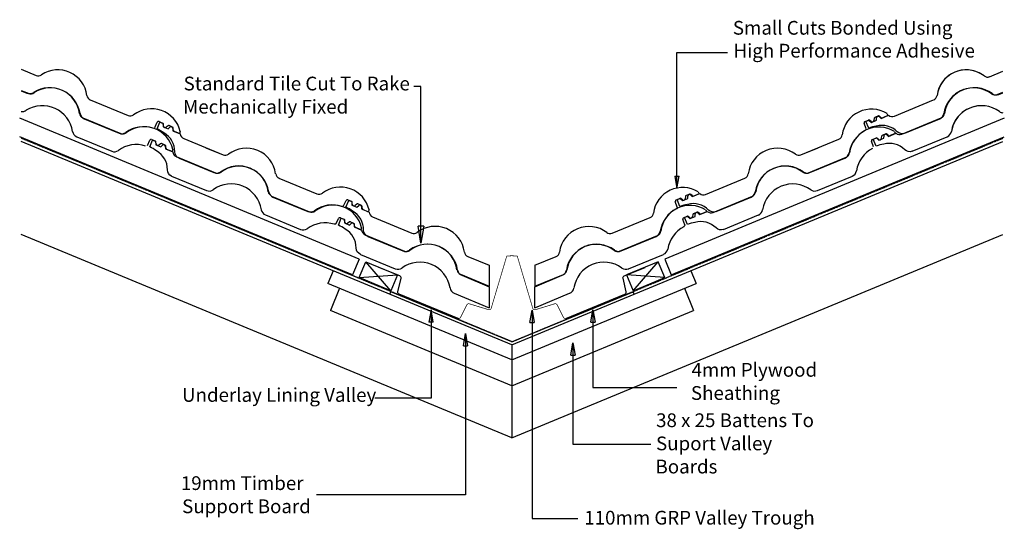
# Model space of a CAD drawing. Units: millimetres. Extents: x 51085 to 52519, y -17803 to -17062.
import ezdxf

# ---------------------------------------------------------------- set-up
doc = ezdxf.new("R2010")
doc.units = ezdxf.units.MM
doc.linetypes.add('DASHED', pattern=[0.75, 0.5, -0.25])
for name, color, linetype in [('Annotation Text', 3, 'Continuous'), ('Batten', 1, 'Continuous'), ('GRP Valley Trough', 253, 'Continuous'), ('Structural', 12, 'Continuous'), ('Tile', 2, 'Continuous'), ('Underlay', 4, 'DASHED')]:
    doc.layers.add(name, color=color, linetype=linetype)
doc.styles.get("Standard").update_dxf_attribs({"font": 'arial.ttf'})

# ---------------------------------------------------------------- blocks, each defined once
blk = doc.blocks.new('_CLOSED')
at = {"color": 0, "linetype": 'ByBlock'}
for p, q in [((-1, 0.167), (0, 0)), ((-1, 0.167), (-1, -0.167)), ((0, 0), (-1, -0.167)), ((0, 0), (-1, 0))]:
    blk.add_line(p, q, dxfattribs=at)

msp = doc.modelspace()

# ---------------------------------------------------------------- linework, layer by layer
at = {"layer": 'Annotation Text'}
msp.add_line((51669.2, -17159.2), (51658.8, -17159.2), dxfattribs=at)
for points in [[(52042.1, -17289.6), (52042.1, -17109.5), (52115.7, -17109.5)], [(51669.2, -17387.2), (51669.2, -17349), (51669.2, -17159.2)], [(51683.9, -17502.1), (51683.9, -17612.6), (51601.9, -17612.6)], [(51831, -17502.4), (51831, -17787.8), (51897.5, -17787.8)], [(51919.8, -17502.1), (51919.8, -17597.2), (52041.7, -17597.2)], [(51890.6, -17550.2), (51890.6, -17679.6), (52004, -17679.6)]]:
    msp.add_lwpolyline(points, dxfattribs=at)
at = {"layer": 'Annotation Text', "extrusion": (0, 0, -1)}
msp.add_lwpolyline([(-51734.2, -17536.6), (-51734.2, -17753.2), (-51517.3, -17753.2)], dxfattribs=at)
at = {"layer": 'Batten'}
for p, q in [((51579.4, -17410.2), (51084.9, -17205.4)), ((52518.8, -17205.4), (52024.3, -17410.2)), ((51569.8, -17433.3), (51084.9, -17232.4)), ((52033.8, -17433.3), (52518.8, -17232.4)), ((51579.4, -17410.2), (51569.8, -17433.3)), ((51625.4, -17456.3), (51588.8, -17414.1)), ((51978.2, -17456.3), (52014.9, -17414.1)), ((52024.3, -17410.2), (52033.8, -17433.3)), ((51579.2, -17437.2), (51635, -17433.2)), ((52024.4, -17437.2), (51968.7, -17433.2))]:
    msp.add_line(p, q, dxfattribs=at)
for points in [[(51588.8, -17414.1), (51635, -17433.2), (51625.4, -17456.3), (51579.2, -17437.2)], [(52014.9, -17414.1), (51968.7, -17433.2), (51978.2, -17456.3), (52024.4, -17437.2)]]:
    msp.add_lwpolyline(points, close=True, dxfattribs=at)
at = {"layer": 'GRP Valley Trough', "ltscale": 0.5, "const_width": 1}
msp.add_lwpolyline([(51723.4, -17496.5, 0.365438), (51727, -17495), (51736.1, -17476.8, -0.365438), (51739.6, -17475.3), (51767.8, -17483.9, 0.416263), (51771.5, -17481.9), (51794.2, -17405.9, -0.025435), (51801.8, -17405.5, -0.025435), (51809.5, -17405.9), (51832.1, -17481.9, 0.416263), (51835.9, -17483.9), (51864, -17475.3, -0.365438), (51867.6, -17476.8), (51876.7, -17495, 0.365438), (51880.3, -17496.5), (51880.9, -17496.3)], format="xyb", dxfattribs=at)
at = {"layer": 'GRP Valley Trough', "ltscale": 0.5}
for points in [[(51723.3, -17496.5), (51637.6, -17461.5, -0.364544), (51635.8, -17458.1), (51640.2, -17438.2, 0.364544), (51638.4, -17434.8), (51608.1, -17422.4)], [(51880.4, -17496.5), (51966.1, -17461.5, 0.364544), (51967.9, -17458.1), (51963.5, -17438.2, -0.364544), (51965.3, -17434.8), (51995.6, -17422.4)]]:
    msp.add_lwpolyline(points, format="xyb", dxfattribs=at)
at = {"layer": 'Structural'}
for p, q in [((51801.8, -17535.2), (51087.2, -17239.2)), ((51801.8, -17535.2), (52516.5, -17239.2)), ((51801.8, -17670.5), (51087.2, -17374.5)), ((51801.8, -17670.5), (52516.5, -17374.5)), ((51541.2, -17427.2), (51533.6, -17445.7)), ((52062.5, -17427.2), (52070.1, -17445.7)), ((51801.8, -17556.8), (51533.6, -17445.7)), ((51801.8, -17556.8), (52070.1, -17445.7)), ((51550.7, -17452.8), (51537.3, -17485.1)), ((51623.9, -17461.5), (51625.4, -17457.8)), ((51801.8, -17530.8), (51625.4, -17457.8)), ((51801.8, -17530.8), (51978.2, -17457.8)), ((51979.8, -17461.5), (51978.2, -17457.8)), ((52053, -17452.8), (52066.4, -17485.1)), ((51801.8, -17594.7), (51537.3, -17485.1)), ((51801.8, -17594.7), (52066.4, -17485.1)), ((51801.8, -17535.2), (51801.8, -17670.5))]:
    msp.add_line(p, q, dxfattribs=at)
at = {"layer": 'Tile'}
for p, q in [((51768.7, -17419.3), (51768.7, -17449.9)), ((51835, -17419.3), (51835, -17449.9)), ((51768.7, -17450.5), (51768.6, -17481.1)), ((51835, -17481.1), (51835, -17450.5))]:
    msp.add_line(p, q, dxfattribs=at)
for points in [[(51087.2, -17134.2), (51108.7, -17143.1)], [(52497.4, -17144.9), (52516.5, -17137)], [(51087.2, -17164.8), (51098.8, -17169.6)], [(51087.2, -17165.4), (51095.5, -17168.8)], [(52508.2, -17171), (52516.5, -17167.6)], [(52510.6, -17170.6), (52516.5, -17168.2)], [(51187.7, -17178.6), (51242.9, -17201.5)], [(52358.7, -17202.4), (52415.9, -17178.6)], [(51176.8, -17204.7), (51232.1, -17227.6)], [(51178.8, -17206.1), (51229.7, -17227.2)], [(52321.3, -17219.9), (52317.2, -17209.9), (52321.6, -17208), (52325.3, -17211.4), (52332.6, -17208.3), (52332.8, -17204.8)], [(52329.3, -17205.4), (52328.9, -17208.5)], [(52335.5, -17202), (52330.2, -17204.2)], [(52336.8, -17203.2), (52339.3, -17205.6), (52350.3, -17201)], [(52339, -17204.1), (52337, -17202.3)], [(52347.9, -17198.7), (52349.1, -17201.5), (52341.7, -17204.6)], [(52369.5, -17228.5), (52426.8, -17204.7)], [(52374, -17227.2), (52424.8, -17206.2)], [(51281.6, -17218.7), (51285.3, -17211.1)], [(51285, -17221), (51289.1, -17210.9), (51293.6, -17212.8), (51293.8, -17217.8), (51301.1, -17220.8), (51303.7, -17218.4)], [(51287.9, -17210.2), (51293, -17212.3)], [(51294.4, -17216.6), (51294, -17213.5)], [(51300.9, -17216.4), (51298.4, -17218.3)], [(51307.6, -17218.3), (51302.4, -17216.1)], [(51307.8, -17220.1), (51307.8, -17223.6), (51318.8, -17228.1)], [(51308.6, -17222.3), (51308.5, -17219.6)], [(52317.4, -17220.7), (52314.6, -17212.7)], [(52315.7, -17210.2), (52320.9, -17208.1)], [(52324.9, -17210.2), (52322.4, -17208.2)], [(51168, -17232.2), (51218.9, -17253.3)], [(51318.8, -17224.8), (51317.6, -17227.6), (51310.2, -17224.5)], [(51323.8, -17235), (51381, -17258.7)], [(52326.6, -17236.3), (52331.7, -17234.2)], [(52332.1, -17246), (52328, -17236), (52332.5, -17234.1), (52336.1, -17237.5), (52343.4, -17234.4), (52343.6, -17231)], [(52335.7, -17236.3), (52333.2, -17234.4)], [(52340.1, -17231.5), (52339.7, -17234.6)], [(52346.3, -17228.1), (52341, -17230.3)], [(52347.6, -17229.3), (52350.1, -17231.7), (52361.1, -17227.1)], [(52349.8, -17230.2), (52347.8, -17228.4)], [(52358.7, -17224.8), (52359.9, -17227.6), (52352.5, -17230.7)], [(52384.8, -17253.3), (52435.6, -17232.3)], [(51270.8, -17244.8), (51274.5, -17237.2)], [(51274.2, -17247.1), (51278.3, -17237.1), (51282.8, -17238.9), (51283, -17243.9), (51290.3, -17246.9), (51292.9, -17244.5)], [(51277.1, -17236.3), (51282.2, -17238.4)], [(51283.6, -17242.7), (51283.2, -17239.6)], [(51290.1, -17242.5), (51287.5, -17244.4)], [(51296.8, -17244.4), (51291.5, -17242.3)], [(51296.9, -17246.2), (51297, -17249.7), (51308, -17254.2)], [(51297.8, -17248.4), (51297.7, -17245.7)], [(51356.2, -17248.4), (51381, -17258.7)], [(52222.5, -17258.7), (52277.8, -17235.9)], [(52222.5, -17258.7), (52247.5, -17248.4)], [(52328.2, -17246.8), (52325.4, -17238.8)], [(51308, -17250.9), (51306.8, -17253.7), (51299.4, -17250.7)], [(51313, -17261.1), (51370.2, -17284.8)], [(51317, -17263.4), (51367.8, -17284.4)], [(52233.4, -17284.9), (52288.6, -17262)], [(52235.8, -17284.5), (52286.7, -17263.4)], [(51306.2, -17289.5), (51357, -17310.6)], [(51356.2, -17279), (51370.2, -17284.8)], [(51356.2, -17279.6), (51367.8, -17284.4)], [(51462.5, -17292.5), (51517.8, -17315.4)], [(52083.8, -17316.2), (52141.1, -17292.5)], [(52233.4, -17284.9), (52247.5, -17279)], [(52235.8, -17284.5), (52247.5, -17279.6)], [(52246.6, -17310.6), (52297.5, -17289.5)], [(51356.2, -17310.2), (51357, -17310.6)], [(51451.7, -17318.6), (51507, -17341.5)], [(51453.7, -17320), (51504.6, -17341.1)], [(52046.4, -17333.8), (52042.3, -17323.7), (52046.8, -17321.9), (52050.4, -17325.2), (52057.7, -17322.2), (52057.9, -17318.7)], [(52054.4, -17319.2), (52054, -17322.4)], [(52060.6, -17315.9), (52055.3, -17318)], [(52061.9, -17317), (52064.4, -17319.4), (52075.4, -17314.9)], [(52064.1, -17318), (52062.1, -17316.2)], [(52073, -17312.6), (52074.2, -17315.4), (52066.8, -17318.5)], [(52094.6, -17342.3), (52151.9, -17318.6)], [(52099.1, -17341.1), (52149.9, -17320)], [(52246.6, -17310.6), (52247.5, -17310.2)], [(51556.5, -17332.6), (51560.2, -17325)], [(51559.9, -17334.8), (51564, -17324.8), (51568.5, -17326.7), (51568.7, -17331.6), (51576, -17334.7), (51578.6, -17332.3)], [(51562.8, -17324), (51562.8, -17324), (51567.9, -17326.1)], [(51569.3, -17330.5), (51568.9, -17327.4)], [(51575.8, -17330.2), (51573.2, -17332.2)], [(51582.5, -17332.2), (51577.2, -17330)], [(51582.6, -17334), (51582.7, -17337.4), (51593.7, -17342)], [(51583.5, -17336.2), (51583.4, -17333.5)], [(52042.5, -17334.5), (52039.7, -17326.5)], [(52040.9, -17324), (52040.9, -17324), (52046, -17321.9)], [(52050, -17324), (52047.5, -17322.1)], [(51442.9, -17346.1), (51493.8, -17367.2)], [(51552, -17350.1), (51552, -17350.1), (51557.1, -17352.3)], [(51593.7, -17338.7), (51592.5, -17341.5), (51585.1, -17338.4)], [(51598.7, -17348.9), (51655.9, -17372.6)], [(51947.7, -17372.6), (52002.9, -17349.7)], [(52051.7, -17350.1), (52051.7, -17350.1), (52056.8, -17348)], [(52057.3, -17359.9), (52053.1, -17349.8), (52057.6, -17348), (52061.2, -17351.3), (52068.6, -17348.3), (52068.7, -17344.8)], [(52060.8, -17350.1), (52058.3, -17348.2)], [(52065.2, -17345.3), (52064.8, -17348.5)], [(52071.4, -17342), (52066.1, -17344.2)], [(52072.7, -17343.1), (52075.2, -17345.5), (52086.2, -17341)], [(52075, -17344.1), (52073, -17342.3)], [(52083.9, -17338.7), (52085, -17341.5), (52077.6, -17344.6)], [(52109.9, -17367.2), (52160.7, -17346.1)], [(51545.7, -17358.7), (51549.4, -17351.1)], [(51549, -17360.9), (51553.2, -17350.9), (51557.7, -17352.8), (51557.9, -17357.7), (51565.2, -17360.8), (51567.8, -17358.4)], [(51558.5, -17356.6), (51558, -17353.5)], [(51565, -17356.3), (51562.4, -17358.3)], [(51571.7, -17358.3), (51566.4, -17356.1)], [(51571.8, -17360.1), (51571.9, -17363.5), (51582.9, -17368.1)], [(51572.7, -17362.3), (51572.6, -17359.6)], [(51582.8, -17364.8), (51581.7, -17367.6), (51574.3, -17364.5)], [(52053.3, -17360.6), (52050.5, -17352.6)], [(51587.9, -17375), (51645.1, -17398.7)], [(51591.9, -17377.3), (51642.7, -17398.3)], [(51958.5, -17398.7), (52013.7, -17375.8)], [(51960.9, -17398.3), (52011.8, -17377.3)], [(51581.1, -17403.4), (51631.9, -17424.4)], [(51737.4, -17406.3), (51768.7, -17419.3)], [(51835, -17419.3), (51866.2, -17406.4)], [(51971.7, -17424.5), (52022.6, -17403.4)], [(51726.6, -17432.4), (51768.7, -17449.9)], [(51728.6, -17433.9), (51768.7, -17450.5)], [(51835, -17449.9), (51877, -17432.5)], [(51835, -17450.5), (51875, -17433.9)], [(51717.7, -17460), (51768.7, -17481.1)], [(51835, -17481.1), (51885.8, -17460)]]:
    msp.add_lwpolyline(points, dxfattribs=at)
for points in [[(52374, -17227.2, -0.304708), (52363, -17225, 0.272974), (52332.4, -17217)], [(51317, -17263.4, -0.304708), (51310.8, -17254.1, 0.272974), (51294.9, -17226.8)], [(52384.8, -17253.3, -0.304708), (52373.8, -17251.1, 0.272974), (52343.2, -17243.1)], [(51306.2, -17289.5, -0.304708), (51300, -17280.2, 0.272974), (51284.1, -17252.9)], [(51556.5, -17332.6, -0.372885), (51554.1, -17333.6), (51553.9, -17333.6)], [(52042.5, -17334.5, -0.372885), (52041.5, -17337), (52041.3, -17337.1)], [(52099.1, -17341.1, -0.304708), (52088.1, -17338.9, 0.272974), (52057.5, -17330.8)], [(51591.9, -17377.3, -0.304708), (51585.7, -17368, 0.272974), (51569.8, -17340.6)], [(51545.7, -17358.7, -0.372885), (51543.3, -17359.7), (51543, -17359.7)], [(52053.3, -17360.6, -0.372885), (52052.3, -17363.1), (52052.1, -17363.2)], [(52109.9, -17367.2, -0.304708), (52099, -17365, 0.272974), (52068.3, -17356.9)], [(51581.1, -17403.4, -0.304708), (51574.9, -17394.1, 0.272974), (51559, -17366.7)]]:
    msp.add_lwpolyline(points, format="xyb", dxfattribs=at)
for centre, radius, start, end in [((51140.2, -17178), 43, 7.6244, 123.3448), ((52463.4, -17178), 43, 56.523, 172.3589), ((52463.4, -17178), 43, 52.6244, 172.3589), ((51111.7, -17135.7), 7.97, 247.4943, 307.3588), ((52494.4, -17137.5), 7.97, 232.6244, 292.4889), ((51128.8, -17205.5), 44.5, 9.025, 121.9732), ((51129.3, -17204.1), 43, 7.6244, 123.3448), ((52474.8, -17205.5), 44.5, 73.8696, 170.9635), ((52474.8, -17205.5), 44.5, 54.025, 170.9635), ((52474.2, -17204.2), 43, 72.5253, 172.3589), ((52474.2, -17204.2), 43, 52.6244, 172.3589), ((51099.4, -17159.6), 10, 247.4943, 305.9635), ((51100.9, -17161.8), 7.97, 247.4943, 307.3588), ((51190.7, -17171.3), 7.97, 187.6244, 247.4889), ((52412.9, -17171.3), 7.97, 292.4943, 352.3588), ((52505.2, -17163.6), 7.97, 232.6244, 292.4889), ((52506.8, -17161.2), 10.2, 234.7727, 292.2208), ((51118, -17231.6), 44.5, 9.025, 121.9685), ((51276.9, -17234.6), 43, 13.1954, 127.3879), ((52325.3, -17235.2), 43, 58.1954, 172.3879), ((52485.6, -17231.6), 44.5, 88.0082, 170.9635), ((52485.6, -17231.6), 44.5, 54.025, 170.9635), ((51088.5, -17185.7), 10, 262.148, 305.9635), ((51179.9, -17197.4), 7.97, 187.6244, 247.4889), ((51182.8, -17196.8), 10.2, 189.7727, 247.2208), ((51245.9, -17194.1), 7.97, 247.4943, 307.3588), ((52330.8, -17205.6), 1.49, 112.4942, 172.4908), ((52335.2, -17205.1), 2.47, 49.8414, 175.1586), ((52336, -17203.4), 1.49, 47.4996, 112.4946), ((52340.7, -17202.3), 2.51, 227.4938, 292.4891), ((52355.6, -17194.8), 8.15, 229.5362, 292.1256), ((52421, -17196.9), 10, 292.4943, 350.9635), ((52423.7, -17197.4), 7.97, 292.4943, 352.3588), ((52517.6, -17187.3), 10.2, 234.7727, 263.6342), ((51265.5, -17262.3), 44.7, 72.4993, 125.7933), ((51266.1, -17260.7), 43, 13.1954, 127.3879), ((51268.7, -17260.2), 42.5, 51.9542, 67.4572), ((51287.1, -17212), 2, 67.4943, 153.9073), ((51292.5, -17213.7), 1.49, 7.498, 67.4946), ((51296.8, -17216.4), 2.46, 186.4509, 308.1115), ((51301.8, -17217.5), 1.49, 67.4942, 127.4908), ((51305.3, -17220.3), 2.47, 4.8414, 130.1586), ((51307, -17219.7), 1.49, 2.4996, 67.4946), ((52336.1, -17261.3), 43, 58.1954, 172.3879), ((52316.5, -17212), 2, 112.4943, 198.9073), ((52321.5, -17209.4), 1.49, 52.498, 112.4946), ((52337.6, -17259.1), 42.5, 96.9542, 112.4572), ((52326.4, -17208.2), 2.46, 231.4509, 353.1115), ((51171.9, -17222.9), 10.2, 189.7727, 247.2208), ((51233.5, -17218), 10, 247.4943, 305.9635), ((51235.1, -17220.2), 7.97, 247.4943, 307.3588), ((51311.1, -17222.2), 2.51, 182.4938, 247.4891), ((51326.9, -17227.5), 8.15, 184.5362, 247.1256), ((52274.7, -17228.5), 7.97, 292.4943, 352.3588), ((52336.8, -17262.9), 44.7, 117.4993, 170.7933), ((52332.3, -17235.5), 1.49, 52.498, 112.4946), ((52337.3, -17234.3), 2.46, 231.4509, 353.1115), ((52341.6, -17231.7), 1.49, 112.4942, 172.4908), ((52346, -17231.2), 2.47, 49.8414, 175.1586), ((52346.8, -17229.5), 1.49, 47.4996, 112.4946), ((52351.5, -17228.4), 2.51, 227.4938, 292.4891), ((52366.4, -17220.9), 8.15, 229.5362, 292.1256), ((52431.8, -17223), 10, 292.4943, 350.9635), ((51254.7, -17288.4), 44.7, 72.4993, 125.7933), ((51257.9, -17286.3), 42.5, 51.9542, 67.4572), ((51276.3, -17238.1), 2, 67.4943, 153.9073), ((51281.7, -17239.8), 1.49, 7.498, 67.4946), ((51286, -17242.5), 2.46, 186.4509, 308.1115), ((51291, -17243.6), 1.49, 67.4942, 127.4908), ((51294.5, -17246.4), 2.47, 4.8414, 130.1586), ((51296.2, -17245.8), 1.49, 2.4996, 67.4946), ((51300.3, -17248.3), 2.51, 182.4938, 247.4891), ((51415, -17291.9), 43, 7.6244, 127.3589), ((52188.5, -17291.9), 43, 52.6244, 172.3589), ((52347.6, -17289), 44.7, 117.4993, 170.7933), ((52327.3, -17238.1), 2, 112.4943, 198.9073), ((52348.4, -17285.2), 42.5, 96.9542, 112.4572), ((51222.7, -17244.1), 10, 247.4943, 305.9635), ((51316.1, -17253.6), 8.15, 184.5362, 247.1256), ((51384.1, -17251.3), 7.97, 247.4943, 307.3588), ((52219.5, -17251.4), 7.97, 232.6244, 292.4889), ((52282.8, -17254.2), 10, 292.4943, 350.9635), ((52285.6, -17254.6), 7.97, 292.4943, 352.3588), ((51403.7, -17319.3), 44.5, 9.025, 125.9635), ((51404.2, -17318), 43, 7.6244, 127.3589), ((52199.9, -17319.4), 44.5, 54.025, 170.9635), ((52199.4, -17318), 43, 52.6244, 172.3589), ((51371.7, -17275.2), 10, 247.4943, 305.9635), ((51373.3, -17277.4), 7.97, 247.4943, 307.3588), ((51465.6, -17285.1), 7.97, 187.6244, 247.4889), ((52138, -17285.1), 7.97, 292.4943, 352.3588), ((52230.3, -17277.5), 7.97, 232.6244, 292.4889), ((52231.9, -17275), 10.2, 234.7727, 292.2208), ((52293.6, -17280.3), 10, 292.4943, 350.9635), ((51392.9, -17345.4), 44.5, 9.025, 125.9635), ((51551.8, -17348.5), 43, 13.1954, 127.3879), ((52050.4, -17349.1), 43, 58.1954, 172.3879), ((52210.7, -17345.5), 44.5, 54.025, 170.9635), ((51360.9, -17301.3), 10, 247.4943, 305.9635), ((51454.8, -17311.2), 7.97, 187.6244, 247.4889), ((51457.7, -17310.6), 10.2, 189.7727, 247.2208), ((51520.8, -17308), 7.97, 247.4943, 307.3588), ((52055.9, -17319.4), 1.49, 112.4942, 172.4908), ((52060.3, -17318.9), 2.47, 49.8414, 175.1586), ((52061.1, -17317.3), 1.49, 47.4996, 112.4946), ((52065.8, -17316.1), 2.51, 227.4938, 292.4891), ((52080.7, -17308.7), 8.15, 229.5362, 292.1256), ((52146.1, -17310.8), 10, 292.4943, 350.9635), ((52148.8, -17311.3), 7.97, 292.4943, 352.3588), ((52242.7, -17301.1), 10.2, 234.7727, 292.2208), ((51540.4, -17376.2), 44.7, 72.4993, 125.7933), ((51541, -17374.6), 43, 13.1954, 127.3879), ((51543.6, -17374.1), 42.5, 51.9542, 67.4572), ((51562, -17325.9), 2, 67.4943, 153.9073), ((51567.4, -17327.5), 1.49, 7.498, 67.4946), ((51571.7, -17330.2), 2.46, 186.4509, 308.1115), ((51576.7, -17331.4), 1.49, 67.4942, 127.4908), ((51580.2, -17334.2), 2.47, 4.8414, 130.1586), ((51581.9, -17333.6), 1.49, 2.4996, 67.4946), ((52061.2, -17375.2), 43, 58.1954, 172.3879), ((52041.6, -17325.9), 2, 112.4943, 198.9073), ((52046.6, -17323.3), 1.49, 52.498, 112.4946), ((52062.7, -17373), 42.5, 96.9542, 112.4572), ((52051.6, -17322.1), 2.46, 231.4509, 353.1115), ((51446.8, -17336.7), 10.2, 189.7727, 247.2208), ((51508.4, -17331.8), 10, 247.4943, 305.9635), ((51510, -17334.1), 7.97, 247.4943, 307.3588), ((51551.2, -17352), 2, 67.4943, 153.9073), ((51586, -17336.1), 2.51, 182.4938, 247.4891), ((51601.8, -17341.3), 8.15, 184.5362, 247.1256), ((51999.9, -17342.4), 7.97, 292.4943, 352.3588), ((52061.9, -17376.7), 44.7, 117.4993, 170.7933), ((52052.4, -17352), 2, 112.4943, 198.9073), ((52057.4, -17349.4), 1.49, 52.498, 112.4946), ((52062.4, -17348.2), 2.46, 231.4509, 353.1115), ((52066.7, -17345.5), 1.49, 112.4942, 172.4908), ((52071.2, -17345), 2.47, 49.8414, 175.1586), ((52072, -17343.4), 1.49, 47.4996, 112.4946), ((52076.6, -17342.2), 2.51, 227.4938, 292.4891), ((52091.5, -17334.8), 8.15, 229.5362, 292.1256), ((52156.9, -17336.9), 10, 292.4943, 350.9635), ((51529.6, -17402.3), 44.7, 72.4993, 125.7933), ((51532.8, -17400.2), 42.5, 51.9542, 67.4572), ((51556.6, -17353.6), 1.49, 7.498, 67.4946), ((51560.9, -17356.3), 2.46, 186.4509, 308.1115), ((51565.9, -17357.5), 1.49, 67.4942, 127.4908), ((51569.4, -17360.3), 2.47, 4.8414, 130.1586), ((51571.1, -17359.7), 1.49, 2.4996, 67.4946), ((51575.2, -17362.2), 2.51, 182.4938, 247.4891), ((51689.9, -17405.7), 43, 7.6244, 127.3589), ((51913.7, -17405.8), 43, 52.6244, 172.3589), ((52072.8, -17402.9), 44.7, 117.4993, 170.7933), ((52073.5, -17399.1), 42.5, 96.9542, 112.4572), ((51497.6, -17358), 10, 247.4943, 305.9635), ((51591, -17367.4), 8.15, 184.5362, 247.1256), ((51659, -17365.2), 7.97, 247.4943, 307.3588), ((51944.6, -17365.2), 7.97, 232.6244, 292.4889), ((52007.9, -17368), 10, 292.4943, 350.9635), ((52010.7, -17368.5), 7.97, 292.4943, 352.3588), ((51678.6, -17433.2), 44.5, 9.025, 125.9635), ((51679.1, -17431.8), 43, 7.6244, 127.3589), ((51925, -17433.2), 44.5, 54.025, 170.9635), ((51924.5, -17431.9), 43, 52.6244, 172.3589), ((51646.6, -17389.1), 10, 247.4943, 305.9635), ((51648.1, -17391.3), 7.97, 247.4943, 307.3588), ((51740.5, -17399), 7.97, 187.6244, 247.4889), ((51863.1, -17399), 7.97, 292.4943, 352.3588), ((51955.5, -17391.3), 7.97, 232.6244, 292.4889), ((51957, -17388.9), 10.2, 234.7727, 292.2208), ((52018.7, -17394.1), 10, 292.4943, 350.9635), ((51667.7, -17459.3), 44.5, 9.025, 125.9635), ((51935.8, -17459.3), 44.5, 54.025, 170.9635), ((51635.8, -17415.2), 10, 247.4943, 305.9635), ((51729.7, -17425.1), 7.97, 187.6244, 247.4889), ((51732.5, -17424.5), 10.2, 189.7727, 247.2208), ((51871.2, -17424.6), 10, 292.4943, 350.9635), ((51873.9, -17425.1), 7.97, 292.4943, 352.3588), ((51967.9, -17415), 10.2, 234.7727, 292.2208), ((51721.7, -17450.6), 10.2, 189.7727, 247.2208), ((51882.1, -17450.8), 9.97, 292.4509, 350.9576), ((51772.5, -17471.8), 10, 247.4943, 247.6817)]:
    msp.add_arc(centre, radius, start, end, dxfattribs=at)
at = {"layer": 'Underlay'}
for q in [(51087.2, -17234.5), (52516.5, -17234.5)]:
    msp.add_line((51801.8, -17530.5), q, dxfattribs=at)

# ---------------------------------------------------------------- block references
at = {"layer": 'Annotation Text'}
for p, xscale, yscale, zscale, rotation in [((52042.1, -17307.6), -18, 18, 18, 90), ((51669.2, -17387.2), 25, 25, 25, 270), ((51683.9, -17484.1), -18, 18, 18, 270), ((51831, -17484.4), 18, 18, 18, 90), ((51919.8, -17484.1), 18, 18, 18, 90), ((51734.2, -17518.6), 18, 18, 18, 90), ((51890.6, -17532.2), 18, 18, 18, 90)]:
    msp.add_blockref('_CLOSED', p, dxfattribs=dict(at, xscale=xscale, yscale=yscale, zscale=zscale, rotation=rotation))

# ---------------------------------------------------------------- texts
for s, p in [('Small Cuts Bonded Using', (52123.5, -17083.8, -41159.2)), ('High Performance Adhesive', (52124.4, -17117.1, -41159.2)), ('Standard Tile Cut To Rake ', (51323.6, -17164.9, -41159.2)), ('Mechanically Fixed', (51322.8, -17198.6, -41159.2)), ('4mm Plywood ', (52063.3, -17581.4, -41159.2)), ('Sheathing', (52062.4, -17615.1, -41159.2)), ('Underlay Lining Valley', (51321.3, -17617.9, -41159.2)), ('38 x 25 Battens To ', (52011.7, -17654.7, -41159.2)), ('Suport Valley ', (52011.6, -17688.4, -41159.2)), ('Boards', (52010.8, -17722.1, -41159.2)), ('19mm Timber ', (51319.6, -17746.2, -41159.2)), ('Support Board', (51321.4, -17779.9, -41159.2)), ('110mm GRP Valley Trough', (51907.1, -17796.5, -41159.2))]:
    msp.add_text(s, height=20, dxfattribs=at).set_placement(p)

doc.saveas('drawing.dxf')
